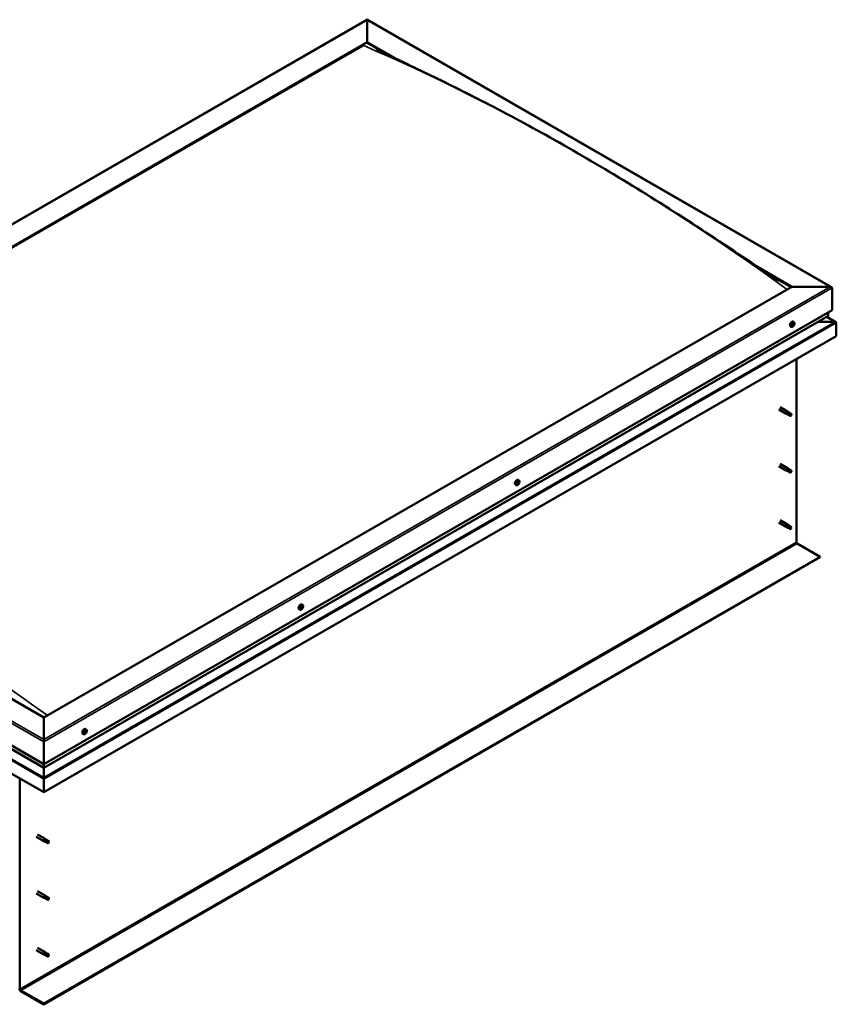
# Model space of a CAD drawing. Units: millimetres. Extents: x 23819 to 46089, y 61557 to 71621.
# Drawn here: x 27803 to 28696, y 63062 to 64138 of the extents above; entities that cross this region are included whole.
import ezdxf

# ---------------------------------------------------------------- set-up
doc = ezdxf.new("R2010")
doc.units = ezdxf.units.MM
doc.layers.add('Visible (ISO)', color=7, linetype='Continuous', lineweight=50)
doc.layers.add('Visible Narrow (ISO)', color=7, linetype='Continuous', lineweight=35)

msp = doc.modelspace()

# ---------------------------------------------------------------- linework, layer by layer
at = {"layer": 'Visible (ISO)'}
for p, q in [((27321.9, 63642.4), (28183, 64138.3)), ((28183, 64137.7), (28183, 64138.3)), ((28183, 64138.3), (28690.6, 63846)), ((28183, 64138.3), (28183, 64137.7)), ((28183, 64137.7), (28183, 64113.6)), ((28183, 64113.6), (28183, 64137.7)), ((27365.4, 63642.7), (28183, 64113.6)), ((28183, 64113.6), (28183, 64112.8)), ((28183, 64113.6), (28212.7, 64096.5)), ((28183, 64112.8), (28183, 64113.6)), ((28183, 64112.8), (28204.4, 64100.5)), ((27369.9, 63644.5), (28178.6, 64110.2)), ((27369.9, 63644.5), (28178.6, 64110.2)), ((28612.1, 63866.5), (28647.1, 63846.3)), ((28621, 63860.6), (28646.4, 63845.9)), ((28647.1, 63846.3), (27829.5, 63375.5)), ((28647.1, 63846.3), (28689, 63846.3)), ((28689, 63846.3), (28647.1, 63846.3)), ((28691.3, 63845.1), (28691.3, 63820.8)), ((28691.3, 63820.8), (28691.3, 63845.1)), ((27829.5, 63324.5), (28691.3, 63820.8)), ((27829.5, 63320.5), (28686.6, 63814)), ((28695.3, 63807.5), (28685.3, 63813.3)), ((28686.8, 63814.4), (28686.8, 63818.2)), ((28646.4, 63802.5), (28645.6, 63803)), ((28647.8, 63804), (28647.5, 63804.2)), ((28648.7, 63803.9), (28648, 63804.3)), ((28648.3, 63805.5), (28648.2, 63805.5)), ((28649.4, 63807.6), (28648.5, 63808.1)), ((28649.2, 63805.4), (28648.7, 63805.7)), ((28675.7, 63807.8), (28694.3, 63807.8)), ((28694.3, 63807.8), (28675.7, 63807.8)), ((28695.7, 63807), (28695.7, 63792.4)), ((28695.7, 63807), (28695.7, 63807)), ((28695.7, 63807), (28695.7, 63807)), ((28695.7, 63807), (28695.7, 63807)), ((28695.7, 63792.4), (28695.7, 63806.9)), ((28695.7, 63806.9), (28695.7, 63792.4)), ((28695.7, 63792.4), (27829.5, 63293.6)), ((28695.7, 63792.4), (28695.7, 63792.4)), ((28652.1, 63767.4), (28652.1, 63567.2)), ((28634.3, 63714.6), (28642.5, 63709.9)), ((28632.8, 63712), (28641, 63707.3)), ((28642.7, 63706.6), (28641.1, 63707.3)), ((28641.7, 63709.2), (28643, 63708.5)), ((28644, 63708.8), (28642.6, 63709.9)), ((28642.7, 63706.6), (28645.2, 63705.1)), ((28643, 63708.5), (28645.5, 63707)), ((28644, 63708.8), (28646.5, 63707.4)), ((28645.5, 63707), (28646.4, 63706)), ((28646.3, 63705.5), (28646.4, 63706)), ((28632.8, 63650.2), (28641, 63645.5)), ((28634.3, 63652.8), (28642.5, 63648.1)), ((27829.5, 63375.5), (27365.4, 63642.7)), ((28642.7, 63644.8), (28641.1, 63645.5)), ((28641.7, 63647.4), (28643, 63646.6)), ((28644, 63647), (28642.6, 63648.1)), ((28642.7, 63644.8), (28645.2, 63643.3)), ((28643, 63646.6), (28645.5, 63645.2)), ((28644, 63647), (28646.5, 63645.5)), ((28645.5, 63645.2), (28646.4, 63644.1)), ((28646.3, 63643.7), (28646.4, 63644.1)), ((28345.9, 63629.4), (28345.1, 63629.9)), ((28347.3, 63630.9), (28347, 63631.1)), ((28348.9, 63634.6), (28348, 63635.1)), ((28348.6, 63632.4), (28348.1, 63632.7)), ((27321.2, 63617.2), (27829.5, 63324.5)), ((27325.9, 63610.4), (27829.5, 63320.5)), ((27829.5, 63293.6), (27316.8, 63588.8)), ((28632.8, 63588.4), (28641, 63583.7)), ((28634.3, 63591), (28642.5, 63586.3)), ((28642.7, 63582.9), (28641.1, 63583.6)), ((28641.5, 63585.3), (28642.8, 63584.5)), ((28644, 63585.2), (28642.6, 63586.2)), ((28642.8, 63584.5), (28645.3, 63583.1)), ((28644, 63585.2), (28646.5, 63583.7)), ((28642.7, 63583), (28645.2, 63581.5)), ((28645.3, 63583.1), (28646.4, 63582.3)), ((28646.5, 63582.1), (28646.4, 63582.3)), ((28653, 63565.6), (28678, 63551.2)), ((28678, 63551.2), (27829.5, 63062.6)), ((28678, 63551.2), (28678, 63550.5)), ((27829.5, 63061.8), (28678, 63550.5)), ((28112.4, 63498.4), (28111.6, 63498.9)), ((28109.5, 63493.3), (28108.6, 63493.8)), ((28110.7, 63495.3), (28110.7, 63495.3)), ((28111.3, 63494.6), (28110.8, 63494.9)), ((28111.8, 63496.5), (28111.5, 63496.6)), ((28112.4, 63495.7), (28111.6, 63496.1)), ((27829.5, 63351.3), (27829.5, 63375.5)), ((27829.5, 63375.5), (27829.5, 63351.3)), ((27873, 63357.1), (27872.2, 63357.6)), ((27874.4, 63358.6), (27874.1, 63358.8)), ((27875.3, 63358.5), (27874.6, 63359)), ((27874.9, 63360.2), (27874.8, 63360.2)), ((27876, 63362.3), (27875.1, 63362.8)), ((27875.8, 63360.1), (27875.3, 63360.4)), ((27829.5, 63351.3), (27829.5, 63348.8)), ((27829.5, 63348.8), (27829.5, 63351.3)), ((27829.5, 63324.5), (27829.5, 63348.8)), ((27829.5, 63348.8), (27829.5, 63324.5)), ((27829.5, 63320.7), (27829.5, 63324.5)), ((27829.5, 63324.5), (27829.5, 63320.7)), ((27829.5, 63320.7), (27829.5, 63320.5)), ((27829.5, 63320.5), (27829.5, 63320.7)), ((27829.5, 63309.8), (27829.5, 63320.5)), ((27829.5, 63320.5), (27829.5, 63309.8)), ((27803.6, 63078.5), (27803.6, 63308.5)), ((27829.5, 63309.8), (27829.5, 63308.2)), ((27829.5, 63308.2), (27829.5, 63309.8)), ((27829.5, 63308.2), (27829.5, 63308.2)), ((27829.5, 63293.6), (27829.5, 63308.2)), ((27829.5, 63308.2), (27829.5, 63308.2)), ((27829.5, 63308.2), (27829.5, 63293.6)), ((27829.5, 63308.2), (27829.5, 63308.2)), ((27829.5, 63308.1), (27829.5, 63293.6)), ((27829.5, 63293.6), (27829.5, 63308.1)), ((27829.5, 63293.6), (27829.5, 63293.6)), ((27829.5, 63293.6), (27829.5, 63293.6)), ((27821.4, 63244.8), (27829.6, 63240.1)), ((27822.9, 63247.4), (27831.1, 63242.7)), ((27831.3, 63239.3), (27829.7, 63240)), ((27830.3, 63242), (27831.6, 63241.2)), ((27832.6, 63241.6), (27831.2, 63242.6)), ((27831.3, 63239.3), (27833.8, 63237.9)), ((27831.6, 63241.2), (27834.1, 63239.7)), ((27832.6, 63241.6), (27835.1, 63240.1)), ((27834.1, 63239.7), (27835, 63238.7)), ((27834.8, 63238.3), (27835, 63238.7)), ((27822.9, 63185.5), (27831.1, 63180.8)), ((27821.4, 63182.9), (27829.6, 63178.2)), ((27831.3, 63177.5), (27829.7, 63178.2)), ((27830.3, 63180.1), (27831.6, 63179.4)), ((27832.6, 63179.7), (27831.2, 63180.8)), ((27831.3, 63177.5), (27833.8, 63176.1)), ((27831.6, 63179.4), (27834.1, 63177.9)), ((27832.6, 63179.7), (27835.1, 63178.3)), ((27834.1, 63177.9), (27835, 63176.9)), ((27834.8, 63176.4), (27835, 63176.9)), ((27821.4, 63121.1), (27829.6, 63116.4)), ((27822.9, 63123.7), (27831.1, 63119)), ((27831.3, 63115.7), (27829.7, 63116.4)), ((27830.1, 63118), (27831.4, 63117.3)), ((27832.6, 63117.9), (27831.2, 63119)), ((27831.3, 63115.7), (27833.8, 63114.2)), ((27831.4, 63117.3), (27833.9, 63115.8)), ((27832.6, 63117.9), (27835.1, 63116.5)), ((27833.9, 63115.8), (27835, 63115)), ((27835, 63114.9), (27835, 63115)), ((27829.5, 63062.6), (27804.5, 63077)), ((27804.5, 63076.2), (27829.5, 63061.8)), ((27829.5, 63062.6), (27829.5, 63061.8))]:
    msp.add_line(p, q, dxfattribs=at)
for centre in [(28645.1, 63806.7), (28344.6, 63633.6), (28108.1, 63497.5), (27871.7, 63361.3)]:
    msp.add_arc(centre, 5, 324.5777, 335.5503, dxfattribs=at)
for centre, major_axis, ratio, start_param, end_param in [((28689, 63845.1), (-2.21, 0), 0.578093, 3.141593, 4.712389), ((28689, 63845.1), (-2.21, 0), 0.578093, 3.141593, 4.712389), ((28686, 63814.4), (0.884, 0), 0.578093, 5.495853, 6.283185), ((28647.1, 63805.6), (-1.48, -2.57), 0.578093, 3.141593, 6.283185), ((28648.5, 63804.7), (0.69, 1.19), 0.578093, 1.399724, 2.25234), ((28647.7, 63804.3), (-0.14, -0.244), 0.578093, 4.153285, 4.994875), ((28647.7, 63804.3), (-0.14, -0.244), 0.578093, 5.987572, 6.829162), ((28648.5, 63804.7), (-0.69, -1.19), 0.578093, 5.588514, 6.44113), ((28647.8, 63803.9), (0.246, 0.427), 0.578093, 0, 1.340847), ((28647.6, 63804.8), (-0.246, -0.427), 0.578093, 1.011692, 2.640372), ((28647.6, 63803.6), (0.246, 0.427), 0.578093, 5.200482, 6.829162), ((28648.1, 63805.3), (-0.14, -0.244), 0.578093, 4.940374, 5.781965), ((28648.1, 63803.7), (-0.14, -0.244), 0.578093, 5.200482, 6.042072), ((28648.2, 63804.6), (-0.14, -0.244), 0.578093, 0.058885, 2.640372), ((28648.5, 63804.7), (0.69, 1.19), 0.578093, 0.352527, 1.205142), ((28648.1, 63805.3), (0.14, 0.244), 0.578093, 6.24768, 7.08927), ((28648.5, 63804.7), (-0.69, -1.19), 0.578093, 0.352527, 1.205142), ((28648.1, 63803.7), (0.14, 0.244), 0.578093, 3.893177, 4.734767), ((28648.5, 63806), (-0.246, -0.427), 0.578093, 6.24768, 7.87636), ((28648.5, 63803.5), (0.246, 0.427), 0.578093, 6.24768, 7.87636), ((28648.7, 63805), (0.246, 0.427), 0.578093, 1.011692, 2.640372), ((28648.6, 63805.6), (0.14, 0.244), 0.578093, 4.153285, 5.356148), ((28648.9, 63804.2), (-0.14, -0.244), 0.578093, 6.24768, 7.08927), ((28648.9, 63805.8), (-0.14, -0.244), 0.578093, 3.893177, 4.734767), ((28648.5, 63804.7), (0.69, 1.19), 0.578093, 5.588514, 6.44113), ((28648.9, 63805.8), (0.14, 0.244), 0.578093, 5.200482, 6.042072), ((28649.4, 63805.9), (-0.246, -0.427), 0.578093, 5.200482, 6.829162), ((28648.5, 63804.7), (-0.69, -1.19), 0.578093, 1.399724, 2.25234), ((28649.4, 63804.6), (0.246, 0.427), 0.578093, 1.011692, 2.640372), ((28648.9, 63804.2), (0.14, 0.244), 0.578093, 4.940374, 5.781965), ((28649.3, 63805.2), (0.14, 0.244), 0.578093, 5.987572, 6.829162), ((28649.3, 63805.2), (0.14, 0.244), 0.578093, 4.153285, 4.994875), ((28694.3, 63806.9), (1.41, 0), 0.578093, 0.062541, 1.570796), ((28694.3, 63806.9), (1.41, 0), 0.578093, 0.062541, 1.570796), ((28695, 63806.5), (-0.499, -0.867), 0.578093, 2.354261, 2.416802), ((28695, 63807.3), (0.499, -0.867), 0.578093, 0.787332, 0.849873), ((28641.8, 63708.6), (0.75, 1.3), 0.578093, 6.213671, 9.494292), ((28642.6, 63713.5), (9.71, -8.83), 0.288722, 4.887293, 5.360658), ((28643.3, 63707.7), (-0.64, -1.11), 0.578093, 5.269749, 6.283185), ((28643.3, 63707.7), (0.64, 1.11), 0.578093, 0, 1.209124), ((28645.9, 63706.3), (-0.64, -1.11), 0.578093, 5.856388, 7.49231), ((28645.9, 63706.3), (0.64, 1.11), 0.578093, 5.856388, 7.49231), ((28641.8, 63646.8), (0.75, 1.3), 0.578093, 6.213671, 9.494292), ((28642.6, 63651.7), (9.71, -8.83), 0.288722, 4.887293, 5.360658), ((28643.3, 63645.9), (-0.64, -1.11), 0.578093, 5.269749, 6.283185), ((28643.3, 63645.9), (0.64, 1.11), 0.578093, 0, 1.209124), ((28645.9, 63644.4), (-0.64, -1.11), 0.578093, 5.856388, 7.49231), ((28645.9, 63644.4), (0.64, 1.11), 0.578093, 5.856388, 7.49231), ((28346.5, 63632.5), (-1.48, -2.57), 0.578093, 3.141593, 6.283185), ((28348, 63631.7), (0.69, 1.19), 0.578093, 1.467581, 2.320197), ((28347.2, 63631.2), (-0.14, -0.244), 0.578093, 4.221141, 5.062732), ((28347.2, 63631.2), (-0.14, -0.244), 0.578093, 6.055429, 6.897019), ((28348, 63631.7), (-0.69, -1.19), 0.578093, 5.656371, 6.508987), ((28347, 63631.7), (-0.246, -0.427), 0.578093, 1.079549, 2.708229), ((28347.3, 63630.9), (0.246, 0.427), 0.578093, 0.032351, 1.54172), ((28347.1, 63630.5), (0.246, 0.427), 0.578093, 5.268339, 6.897019), ((28347.5, 63632.2), (-0.14, -0.244), 0.578093, 5.008231, 5.849821), ((28347.6, 63630.6), (-0.14, -0.244), 0.578093, 5.268339, 6.109929), ((28348, 63631.7), (0.69, 1.19), 0.578093, 0.420383, 1.272999), ((28347.5, 63632.2), (0.14, 0.244), 0.578093, 0.032351, 0.873941), ((28347.7, 63631.6), (-0.14, -0.244), 0.578093, 0.032351, 2.708229), ((28348, 63631.7), (-0.69, -1.19), 0.578093, 0.420383, 1.272999), ((28347.6, 63630.6), (0.14, 0.244), 0.578093, 3.961033, 4.802624), ((28347.9, 63632.9), (-0.246, -0.427), 0.578093, 0.032351, 1.661031), ((28348, 63630.5), (0.246, 0.427), 0.578093, 0.032351, 1.661031), ((28348.2, 63632.1), (0.246, 0.427), 0.578093, 1.079549, 2.708229), ((28348.1, 63632.6), (0.14, 0.244), 0.578093, 4.221141, 5.233652), ((28348.3, 63632.7), (-0.14, -0.244), 0.578093, 3.961033, 4.802624), ((28348.4, 63631.2), (-0.14, -0.244), 0.578093, 0.032351, 0.873941), ((28348, 63631.7), (0.69, 1.19), 0.578093, 5.656371, 6.508987), ((28348.3, 63632.7), (0.14, 0.244), 0.578093, 5.268339, 6.109929), ((28348.9, 63632.9), (-0.246, -0.427), 0.578093, 5.268339, 6.897019), ((28348, 63631.7), (-0.69, -1.19), 0.578093, 1.467581, 2.320197), ((28348.9, 63631.7), (0.246, 0.427), 0.578093, 1.079549, 2.708229), ((28348.4, 63631.2), (0.14, 0.244), 0.578093, 5.008231, 5.849821), ((28348.8, 63632.2), (0.14, 0.244), 0.578093, 6.055429, 6.897019), ((28348.8, 63632.2), (0.14, 0.244), 0.578093, 4.221141, 5.062732), ((28641.8, 63585), (0.75, 1.3), 0.578093, 6.213671, 9.494292), ((28640.5, 63587.2), (-11, 7.2), 0.078327, 1.716006, 2.189371), ((28643.3, 63584.1), (0.64, 1.11), 0.578093, 0, 1.474656), ((28645.9, 63582.6), (0.64, 1.11), 0.578093, 6.12192, 7.757841), ((28643.3, 63584.1), (-0.64, -1.11), 0.578093, 5.535281, 6.283185), ((28645.9, 63582.6), (-0.64, -1.11), 0.578093, 6.12192, 7.757841), ((28653, 63566.6), (0.62, -1.08), 0.578093, 3.928925, 5.499721), ((28110.1, 63496.3), (-1.48, -2.57), 0.578093, 3.141593, 6.283185), ((28111.5, 63495.5), (-0.69, -1.19), 0.578093, 5.099902, 5.952517), ((28110.8, 63495.5), (-0.14, -0.244), 0.578093, 5.498959, 6.340549), ((28111.5, 63495.5), (0.69, 1.19), 0.578093, 0.911111, 1.763727), ((28110.8, 63495.5), (-0.14, -0.244), 0.578093, 3.664672, 4.506262), ((28110.5, 63494.9), (0.246, 0.427), 0.578093, 4.71187, 6.340549), ((28110.9, 63494.6), (-0.14, -0.244), 0.578093, 4.71187, 5.55346), ((28110.9, 63494.6), (-0.14, -0.244), 0.578093, 0.262971, 1.104562), ((28111.5, 63495.5), (-0.69, -1.19), 0.578093, 6.147099, 6.999715), ((28111, 63496.2), (-0.246, -0.427), 0.578093, 0.523079, 2.151759), ((28110.8, 63495), (0.14, 0.244), 0.578093, 4.029734, 5.293352), ((28111, 63494.1), (0.246, 0.427), 0.578093, 5.759067, 7.387747), ((28111.4, 63495.2), (0.246, 0.427), 0.578093, 0.523079, 2.151759), ((28111.5, 63496.4), (-0.14, -0.244), 0.578093, 4.451762, 5.293352), ((28111.6, 63494.6), (-0.14, -0.244), 0.578093, 5.759067, 6.600657), ((28111.9, 63496.6), (-0.246, -0.427), 0.578093, 5.009528, 6.283185), ((28111.5, 63495.9), (0.14, 0.244), 0.578093, 3.664672, 6.188035), ((28111.5, 63495.5), (0.69, 1.19), 0.578093, 6.147099, 6.999715), ((28111.5, 63496.4), (0.14, 0.244), 0.578093, 5.759067, 6.600657), ((28112, 63496.9), (-0.246, -0.427), 0.578093, 5.759067, 7.387747), ((28111.5, 63495.5), (-0.69, -1.19), 0.578093, 0.911111, 1.763727), ((28111.6, 63494.6), (0.14, 0.244), 0.578093, 4.451762, 5.293352), ((28112.1, 63494.8), (0.246, 0.427), 0.578093, 0.523079, 2.151759), ((28112.2, 63496.4), (0.14, 0.244), 0.578093, 0.262971, 1.104562), ((28112.6, 63496.2), (-0.246, -0.427), 0.578093, 4.71187, 6.340549), ((28112.2, 63495.5), (0.14, 0.244), 0.578093, 3.664672, 4.506262), ((28111.5, 63495.5), (0.69, 1.19), 0.578093, 5.099902, 5.952517), ((28112.2, 63496.4), (0.14, 0.244), 0.578093, 4.71187, 5.55346), ((28112.2, 63495.5), (0.14, 0.244), 0.578093, 5.498959, 6.340549), ((27873.7, 63360.2), (-1.48, -2.57), 0.578093, 3.141593, 6.283185), ((27875.1, 63359.4), (0.69, 1.19), 0.578093, 1.399724, 2.25234), ((27874.3, 63358.9), (-0.14, -0.244), 0.578093, 4.153285, 4.994875), ((27874.3, 63358.9), (-0.14, -0.244), 0.578093, 5.987572, 6.829162), ((27875.1, 63359.4), (-0.69, -1.19), 0.578093, 5.588514, 6.44113), ((27874.4, 63358.5), (0.246, 0.427), 0.578093, 0, 1.340847), ((27874.2, 63359.4), (-0.246, -0.427), 0.578093, 1.011692, 2.640372), ((27874.2, 63358.2), (0.246, 0.427), 0.578093, 5.200482, 6.829162), ((27874.7, 63359.9), (-0.14, -0.244), 0.578093, 4.940374, 5.781965), ((27874.7, 63358.3), (-0.14, -0.244), 0.578093, 5.200482, 6.042072), ((27874.8, 63359.2), (-0.14, -0.244), 0.578093, 0.058885, 2.640372), ((27875.1, 63359.4), (0.69, 1.19), 0.578093, 0.352527, 1.205142), ((27874.7, 63359.9), (0.14, 0.244), 0.578093, 6.24768, 7.08927), ((27875.1, 63359.4), (-0.69, -1.19), 0.578093, 0.352527, 1.205142), ((27874.7, 63358.3), (0.14, 0.244), 0.578093, 3.893177, 4.734767), ((27875.1, 63360.6), (-0.246, -0.427), 0.578093, 6.24768, 7.87636), ((27875.1, 63358.1), (0.246, 0.427), 0.578093, 6.24768, 7.87636), ((27875.3, 63359.7), (0.246, 0.427), 0.578093, 1.011692, 2.640372), ((27875.2, 63360.2), (0.14, 0.244), 0.578093, 4.153285, 5.356148), ((27875.5, 63358.8), (-0.14, -0.244), 0.578093, 6.24768, 7.08927), ((27875.5, 63360.4), (-0.14, -0.244), 0.578093, 3.893177, 4.734767), ((27875.1, 63359.4), (0.69, 1.19), 0.578093, 5.588514, 6.44113), ((27875.5, 63360.4), (0.14, 0.244), 0.578093, 5.200482, 6.042072), ((27876, 63360.5), (-0.246, -0.427), 0.578093, 5.200482, 6.829162), ((27875.1, 63359.4), (-0.69, -1.19), 0.578093, 1.399724, 2.25234), ((27876, 63359.3), (0.246, 0.427), 0.578093, 1.011692, 2.640372), ((27875.5, 63358.8), (0.14, 0.244), 0.578093, 4.940374, 5.781965), ((27875.9, 63359.8), (0.14, 0.244), 0.578093, 5.987572, 6.829162), ((27875.9, 63359.8), (0.14, 0.244), 0.578093, 4.153285, 4.994875), ((27830.2, 63308.5), (-0.499, -0.867), 0.578093, 5.433313, 5.495853), ((27828.8, 63308.5), (0.499, -0.867), 0.578093, 0.787332, 0.849873), ((27830.4, 63241.4), (0.75, 1.3), 0.578093, 6.213671, 9.494292), ((27831.2, 63246.3), (9.71, -8.83), 0.288722, 4.887293, 5.360658), ((27831.9, 63240.5), (-0.64, -1.11), 0.578093, 5.269749, 6.283185), ((27831.9, 63240.5), (0.64, 1.11), 0.578093, 0, 1.209124), ((27834.5, 63239), (0.64, 1.11), 0.578093, 5.856388, 7.49231), ((27834.5, 63239), (-0.64, -1.11), 0.578093, 5.856388, 7.49231), ((27830.4, 63179.5), (0.75, 1.3), 0.578093, 6.213671, 9.494292), ((27831.2, 63184.4), (9.71, -8.83), 0.288722, 4.887293, 5.360658), ((27831.9, 63178.6), (-0.64, -1.11), 0.578093, 5.269749, 6.283185), ((27831.9, 63178.6), (0.64, 1.11), 0.578093, 0, 1.209124), ((27834.5, 63177.2), (-0.64, -1.11), 0.578093, 5.856388, 7.49231), ((27834.5, 63177.2), (0.64, 1.11), 0.578093, 5.856388, 7.49231), ((27830.4, 63117.7), (0.75, 1.3), 0.578093, 6.213671, 9.494292), ((27829.1, 63119.9), (-11, 7.2), 0.078327, 1.716006, 2.189371), ((27831.9, 63116.8), (-0.64, -1.11), 0.578093, 5.535281, 6.283185), ((27831.9, 63116.8), (0.64, 1.11), 0.578093, 0, 1.474656), ((27834.5, 63115.3), (-0.64, -1.11), 0.578093, 6.12192, 7.757841), ((27834.5, 63115.3), (0.64, 1.11), 0.578093, 6.12192, 7.757841), ((27804.5, 63078), (1.09, -1.9), 0.578093, 3.928925, 5.499721), ((27804.5, 63078), (0.62, -1.08), 0.578093, 3.928925, 5.499721)]:
    msp.add_ellipse(centre, major_axis=major_axis, ratio=ratio, start_param=start_param, end_param=end_param, dxfattribs=at)
for points, knots in [([(28193.4, 64106), (28193.4, 64106), (28193.4, 64106), (28193.4, 64106), (28193.4, 64106), (28193.4, 64106), (28193.4, 64106), (28193.7, 64105.8), (28193.9, 64105.7), (28194.5, 64105.4), (28195, 64105.1), (28195.5, 64104.9), (28195.6, 64104.8), (28195.7, 64104.8)], [198.6253231, 198.6253231, 198.6253231, 198.6253231, 198.6255961, 198.6255961, 198.6364325, 198.6364325, 198.679815, 198.679815, 198.851392, 198.851392, 199.2120517, 199.2120517, 199.2510647, 199.2510647, 199.2510647, 199.2510647]), ([(28195.7, 64104.8), (28200.2, 64102.5), (28205, 64100.2), (28218.9, 64093.5), (28228.1, 64089.1), (28257.7, 64074.9), (28278.2, 64064.9), (28323.4, 64041.9), (28348.3, 64028.7), (28399.7, 64000.3), (28426.3, 63984.9), (28479.7, 63952.8), (28506.5, 63936), (28559.9, 63901.5), (28586.3, 63883.6), (28619.3, 63861.7), (28625.1, 63857.8), (28631.8, 63853.6), (28632.2, 63853.3), (28632.8, 63853), (28632.8, 63853), (28632.9, 63853), (28632.9, 63852.9), (28632.9, 63852.9), (28632.9, 63852.9), (28632.9, 63852.9), (28632.9, 63852.9), (28633, 63852.9), (28633, 63852.9), (28633, 63852.9), (28633, 63852.9), (28633, 63852.9), (28633, 63852.9), (28633, 63852.9)], [0, 0, 0, 0, 3.416994, 3.416994, 9.858338, 9.858338, 23.887904, 23.887904, 40.783409, 40.783409, 58.834676, 58.834676, 77.003982, 77.003982, 94.924778, 94.924778, 98.794217, 98.794217, 99.090016, 99.090016, 99.104816, 99.104816, 99.115524, 99.115524, 99.120881, 99.120881, 99.126295, 99.126295, 99.128985, 99.128985, 99.131677, 99.131677, 99.135693, 99.135693, 99.135693, 99.135693]), ([(28649.2, 63803.8), (28649, 63803.6), (28648.8, 63803.4), (28648.5, 63803), (28648.3, 63802.8), (28647.9, 63802.6), (28647.7, 63802.5), (28647.3, 63802.4), (28647.1, 63802.3), (28646.7, 63802.4), (28646.6, 63802.4), (28646.4, 63802.5)], [5.655866, 5.655866, 5.655866, 5.655866, 5.937097, 5.937097, 6.218328, 6.218328, 6.499558, 6.499558, 6.780789, 6.780789, 7.06202, 7.06202, 7.06202, 7.06202]), ([(28647.5, 63804.1), (28647.5, 63804.1), (28647.5, 63804.1), (28647.5, 63804.2), (28647.5, 63804.2), (28647.5, 63804.2), (28647.5, 63804.3), (28647.5, 63804.3)], [0.17438702, 0.17438702, 0.17438702, 0.17438702, 0.18896797, 0.18896797, 0.20586323, 0.20586323, 0.21737852, 0.21737852, 0.21737852, 0.21737852]), ([(28647.9, 63805.3), (28647.9, 63805.4), (28648, 63805.4), (28648, 63805.4), (28648, 63805.5), (28648.1, 63805.5), (28648.1, 63805.5), (28648.1, 63805.5)], [0.17438702, 0.17438702, 0.17438702, 0.17438702, 0.18896797, 0.18896797, 0.20586323, 0.20586323, 0.21737851, 0.21737851, 0.21737851, 0.21737851]), ([(28648.1, 63803.5), (28648.1, 63803.5), (28648, 63803.4), (28648, 63803.4), (28648, 63803.4), (28647.9, 63803.5), (28647.9, 63803.5), (28647.9, 63803.5)], [0.17438702, 0.17438702, 0.17438702, 0.17438702, 0.18896797, 0.18896797, 0.20586323, 0.20586323, 0.21737852, 0.21737852, 0.21737852, 0.21737852]), ([(28648.9, 63806), (28648.9, 63806), (28648.9, 63806), (28649, 63806), (28649, 63806), (28649, 63806), (28649.1, 63806), (28649.1, 63806)], [0.17438702, 0.17438702, 0.17438702, 0.17438702, 0.18896797, 0.18896797, 0.20586323, 0.20586323, 0.21737851, 0.21737851, 0.21737851, 0.21737851]), ([(28649.1, 63804.1), (28649, 63804.1), (28649, 63804.1), (28649, 63804), (28649, 63804), (28648.9, 63804), (28648.9, 63803.9), (28648.9, 63803.9)], [0.17438702, 0.17438702, 0.17438702, 0.17438702, 0.18896797, 0.18896797, 0.20586323, 0.20586323, 0.21737852, 0.21737852, 0.21737852, 0.21737852]), ([(28649.4, 63807.6), (28649.5, 63807.6), (28649.7, 63807.4), (28649.9, 63807.1), (28649.9, 63806.9), (28650, 63806.5), (28650, 63806.3), (28650, 63805.9), (28650, 63805.6), (28649.8, 63805.1), (28649.8, 63804.9), (28649.6, 63804.6)], [3.920427, 3.920427, 3.920427, 3.920427, 4.201658, 4.201658, 4.482888, 4.482888, 4.764119, 4.764119, 5.04535, 5.04535, 5.32658, 5.32658, 5.32658, 5.32658]), ([(28649.5, 63805.4), (28649.5, 63805.4), (28649.5, 63805.4), (28649.5, 63805.3), (28649.5, 63805.3), (28649.5, 63805.2), (28649.5, 63805.2), (28649.5, 63805.2)], [0.17438702, 0.17438702, 0.17438702, 0.17438702, 0.18896797, 0.18896797, 0.20586323, 0.20586323, 0.21737852, 0.21737852, 0.21737852, 0.21737852]), ([(28642.5, 63707.4), (28642.3, 63707.6), (28642.2, 63707.7), (28642, 63708), (28641.9, 63708.1), (28641.7, 63708.5), (28641.6, 63708.7), (28641.6, 63709), (28641.6, 63709), (28641.7, 63709.1), (28641.7, 63709.2), (28641.7, 63709.2)], [0.9722954, 0.9722954, 0.9722954, 0.9722954, 1.054543, 1.054543, 1.1645704, 1.1645704, 1.2620554, 1.2620554, 1.289972, 1.289972, 1.3178886, 1.3178886, 1.3178886, 1.3178886]), ([(28645, 63705.4), (28644.9, 63705.5), (28644.7, 63705.6), (28644.2, 63705.9), (28643.9, 63706.1), (28643.2, 63706.7), (28642.9, 63706.9), (28642.6, 63707.3), (28642.5, 63707.4), (28642.5, 63707.4)], [1.0296095, 1.0296095, 1.0296095, 1.0296095, 1.1266468, 1.1266468, 1.3399415, 1.3399415, 1.5532361, 1.5532361, 1.5988171, 1.5988171, 1.5988171, 1.5988171]), ([(28642.5, 63645.6), (28642.3, 63645.7), (28642.2, 63645.8), (28642, 63646.1), (28641.9, 63646.3), (28641.7, 63646.7), (28641.6, 63646.9), (28641.6, 63647.1), (28641.6, 63647.2), (28641.7, 63647.3), (28641.7, 63647.4), (28641.7, 63647.4)], [0.9722954, 0.9722954, 0.9722954, 0.9722954, 1.054543, 1.054543, 1.1645704, 1.1645704, 1.2620554, 1.2620554, 1.289972, 1.289972, 1.3178886, 1.3178886, 1.3178886, 1.3178886]), ([(28645, 63643.6), (28644.9, 63643.7), (28644.7, 63643.8), (28644.2, 63644.1), (28643.9, 63644.3), (28643.2, 63644.8), (28642.9, 63645.1), (28642.6, 63645.5), (28642.5, 63645.5), (28642.5, 63645.6)], [1.0296095, 1.0296095, 1.0296095, 1.0296095, 1.1266468, 1.1266468, 1.3399415, 1.3399415, 1.5532361, 1.5532361, 1.5988171, 1.5988171, 1.5988171, 1.5988171]), ([(28348.6, 63630.7), (28348.5, 63630.5), (28348.3, 63630.3), (28348, 63629.9), (28347.8, 63629.8), (28347.4, 63629.5), (28347.2, 63629.4), (28346.8, 63629.3), (28346.6, 63629.3), (28346.2, 63629.3), (28346, 63629.4), (28345.9, 63629.4)], [5.723723, 5.723723, 5.723723, 5.723723, 6.004954, 6.004954, 6.286184, 6.286184, 6.567415, 6.567415, 6.848646, 6.848646, 7.129876, 7.129876, 7.129876, 7.129876]), ([(28347, 63630.9), (28347, 63630.9), (28347, 63631), (28347, 63631), (28347, 63631.1), (28347, 63631.1), (28347, 63631.1), (28347, 63631.1)], [0.17438702, 0.17438702, 0.17438702, 0.17438702, 0.18896797, 0.18896797, 0.20586323, 0.20586323, 0.21737852, 0.21737852, 0.21737852, 0.21737852]), ([(28347.4, 63632.2), (28347.4, 63632.2), (28347.4, 63632.2), (28347.4, 63632.3), (28347.4, 63632.3), (28347.5, 63632.4), (28347.5, 63632.4), (28347.5, 63632.4)], [0.17438702, 0.17438702, 0.17438702, 0.17438702, 0.18896797, 0.18896797, 0.20586323, 0.20586323, 0.21737851, 0.21737851, 0.21737851, 0.21737851]), ([(28347.6, 63630.4), (28347.6, 63630.4), (28347.6, 63630.4), (28347.5, 63630.4), (28347.5, 63630.4), (28347.5, 63630.4), (28347.5, 63630.4), (28347.5, 63630.4)], [0.17438702, 0.17438702, 0.17438702, 0.17438702, 0.18896797, 0.18896797, 0.20586323, 0.20586323, 0.21737852, 0.21737852, 0.21737852, 0.21737852]), ([(28348.3, 63632.9), (28348.3, 63632.9), (28348.4, 63632.9), (28348.4, 63633), (28348.4, 63633), (28348.5, 63632.9), (28348.5, 63632.9), (28348.5, 63632.9)], [0.17438702, 0.17438702, 0.17438702, 0.17438702, 0.18896797, 0.18896797, 0.20586323, 0.20586323, 0.21737851, 0.21737851, 0.21737851, 0.21737851]), ([(28348.6, 63631.1), (28348.6, 63631.1), (28348.6, 63631.1), (28348.5, 63631), (28348.5, 63631), (28348.5, 63631), (28348.4, 63630.9), (28348.4, 63630.9)], [0.17438702, 0.17438702, 0.17438702, 0.17438702, 0.18896797, 0.18896797, 0.20586323, 0.20586323, 0.21737852, 0.21737852, 0.21737852, 0.21737852]), ([(28348.9, 63634.6), (28349, 63634.5), (28349.1, 63634.4), (28349.3, 63634.1), (28349.4, 63633.9), (28349.5, 63633.5), (28349.5, 63633.3), (28349.5, 63632.8), (28349.5, 63632.6), (28349.3, 63632.1), (28349.2, 63631.8), (28349.1, 63631.6)], [3.988284, 3.988284, 3.988284, 3.988284, 4.269515, 4.269515, 4.550745, 4.550745, 4.831976, 4.831976, 5.113207, 5.113207, 5.394437, 5.394437, 5.394437, 5.394437]), ([(28348.9, 63632.4), (28348.9, 63632.4), (28349, 63632.4), (28349, 63632.3), (28349, 63632.3), (28349, 63632.2), (28349, 63632.2), (28348.9, 63632.2)], [0.17438702, 0.17438702, 0.17438702, 0.17438702, 0.18896797, 0.18896797, 0.20586323, 0.20586323, 0.21737852, 0.21737852, 0.21737852, 0.21737852]), ([(28642.4, 63583.5), (28642.3, 63583.6), (28642.2, 63583.7), (28641.9, 63584), (28641.8, 63584.2), (28641.5, 63584.5), (28641.4, 63584.7), (28641.4, 63585), (28641.4, 63585), (28641.5, 63585.2), (28641.5, 63585.2), (28641.5, 63585.3)], [0.9725494, 0.9725494, 0.9725494, 0.9725494, 1.0547969, 1.0547969, 1.1648244, 1.1648244, 1.2623094, 1.2623094, 1.290226, 1.290226, 1.3181426, 1.3181426, 1.3181426, 1.3181426]), ([(28645.1, 63581.6), (28645, 63581.7), (28644.8, 63581.7), (28644.3, 63582.1), (28644, 63582.3), (28643.3, 63582.8), (28642.9, 63583), (28642.6, 63583.4), (28642.5, 63583.4), (28642.4, 63583.5)], [1.0298299, 1.0298299, 1.0298299, 1.0298299, 1.1268672, 1.1268672, 1.3401618, 1.3401618, 1.5534565, 1.5534565, 1.5990374, 1.5990374, 1.5990374, 1.5990374]), ([(28112.4, 63498.4), (28112.6, 63498.3), (28112.7, 63498.2), (28112.9, 63497.9), (28113, 63497.7), (28113.1, 63497.3), (28113.1, 63497.1), (28113.1, 63496.6), (28113, 63496.4), (28112.9, 63495.9), (28112.8, 63495.6), (28112.7, 63495.4)], [4.479012, 4.479012, 4.479012, 4.479012, 4.760243, 4.760243, 5.041473, 5.041473, 5.322704, 5.322704, 5.603935, 5.603935, 5.885165, 5.885165, 5.885165, 5.885165]), ([(28112.2, 63494.6), (28112.1, 63494.3), (28111.9, 63494.1), (28111.5, 63493.8), (28111.3, 63493.6), (28110.9, 63493.4), (28110.7, 63493.3), (28110.3, 63493.2), (28110.1, 63493.1), (28109.8, 63493.1), (28109.6, 63493.2), (28109.5, 63493.3)], [6.214451, 6.214451, 6.214451, 6.214451, 6.495682, 6.495682, 6.776912, 6.776912, 7.058143, 7.058143, 7.339374, 7.339374, 7.620605, 7.620605, 7.620605, 7.620605]), ([(28110.6, 63495.4), (28110.6, 63495.5), (28110.6, 63495.5), (28110.6, 63495.5), (28110.7, 63495.6), (28110.7, 63495.6), (28110.7, 63495.7), (28110.7, 63495.7)], [0.17438702, 0.17438702, 0.17438702, 0.17438702, 0.18896797, 0.18896797, 0.20586323, 0.20586323, 0.21737851, 0.21737851, 0.21737851, 0.21737851]), ([(28110.8, 63494.4), (28110.7, 63494.4), (28110.7, 63494.4), (28110.7, 63494.4), (28110.7, 63494.4), (28110.7, 63494.5), (28110.7, 63494.5), (28110.7, 63494.5)], [0.17438702, 0.17438702, 0.17438702, 0.17438702, 0.18896797, 0.18896797, 0.20586323, 0.20586323, 0.21737852, 0.21737852, 0.21737852, 0.21737852]), ([(28111.4, 63496.6), (28111.4, 63496.6), (28111.4, 63496.6), (28111.5, 63496.6), (28111.5, 63496.7), (28111.6, 63496.7), (28111.6, 63496.7), (28111.6, 63496.7)], [0.17438702, 0.17438702, 0.17438702, 0.17438702, 0.18896797, 0.18896797, 0.20586323, 0.20586323, 0.21737851, 0.21737851, 0.21737851, 0.21737851]), ([(28111.7, 63494.5), (28111.6, 63494.4), (28111.6, 63494.4), (28111.6, 63494.4), (28111.5, 63494.4), (28111.5, 63494.4), (28111.5, 63494.3), (28111.5, 63494.3)], [0.17438702, 0.17438702, 0.17438702, 0.17438702, 0.18896797, 0.18896797, 0.20586323, 0.20586323, 0.21737852, 0.21737852, 0.21737852, 0.21737852]), ([(28112.3, 63496.6), (28112.3, 63496.6), (28112.3, 63496.6), (28112.4, 63496.6), (28112.4, 63496.6), (28112.4, 63496.6), (28112.4, 63496.5), (28112.4, 63496.5)], [0.17438702, 0.17438702, 0.17438702, 0.17438702, 0.18896797, 0.18896797, 0.20586323, 0.20586323, 0.21737852, 0.21737852, 0.21737852, 0.21737852]), ([(28112.4, 63495.6), (28112.4, 63495.6), (28112.4, 63495.5), (28112.4, 63495.5), (28112.4, 63495.4), (28112.4, 63495.4), (28112.4, 63495.4), (28112.3, 63495.4)], [0.17438702, 0.17438702, 0.17438702, 0.17438702, 0.18896797, 0.18896797, 0.20586323, 0.20586323, 0.21737852, 0.21737852, 0.21737852, 0.21737852]), ([(27875.8, 63358.4), (27875.6, 63358.2), (27875.4, 63358), (27875.1, 63357.6), (27874.9, 63357.5), (27874.5, 63357.2), (27874.3, 63357.1), (27873.9, 63357), (27873.7, 63357), (27873.3, 63357), (27873.2, 63357), (27873, 63357.1)], [5.655866, 5.655866, 5.655866, 5.655866, 5.937097, 5.937097, 6.218328, 6.218328, 6.499558, 6.499558, 6.780789, 6.780789, 7.06202, 7.06202, 7.06202, 7.06202]), ([(27874.1, 63358.7), (27874.1, 63358.7), (27874.1, 63358.7), (27874.1, 63358.8), (27874.1, 63358.8), (27874.1, 63358.9), (27874.1, 63358.9), (27874.1, 63358.9)], [0.17438702, 0.17438702, 0.17438702, 0.17438702, 0.18896797, 0.18896797, 0.20586323, 0.20586323, 0.21737852, 0.21737852, 0.21737852, 0.21737852]), ([(27874.5, 63360), (27874.5, 63360), (27874.6, 63360), (27874.6, 63360.1), (27874.6, 63360.1), (27874.7, 63360.1), (27874.7, 63360.1), (27874.7, 63360.2)], [0.17438702, 0.17438702, 0.17438702, 0.17438702, 0.18896797, 0.18896797, 0.20586323, 0.20586323, 0.21737851, 0.21737851, 0.21737851, 0.21737851]), ([(27874.7, 63358.1), (27874.7, 63358.1), (27874.6, 63358.1), (27874.6, 63358.1), (27874.6, 63358.1), (27874.5, 63358.1), (27874.5, 63358.1), (27874.5, 63358.1)], [0.17438702, 0.17438702, 0.17438702, 0.17438702, 0.18896797, 0.18896797, 0.20586323, 0.20586323, 0.21737852, 0.21737852, 0.21737852, 0.21737852]), ([(27875.5, 63360.6), (27875.5, 63360.6), (27875.5, 63360.6), (27875.6, 63360.6), (27875.6, 63360.6), (27875.6, 63360.6), (27875.7, 63360.6), (27875.7, 63360.6)], [0.17438702, 0.17438702, 0.17438702, 0.17438702, 0.18896797, 0.18896797, 0.20586323, 0.20586323, 0.21737851, 0.21737851, 0.21737851, 0.21737851]), ([(27875.7, 63358.8), (27875.6, 63358.7), (27875.6, 63358.7), (27875.6, 63358.6), (27875.6, 63358.6), (27875.5, 63358.6), (27875.5, 63358.6), (27875.5, 63358.6)], [0.17438702, 0.17438702, 0.17438702, 0.17438702, 0.18896797, 0.18896797, 0.20586323, 0.20586323, 0.21737852, 0.21737852, 0.21737852, 0.21737852]), ([(27876, 63362.3), (27876.1, 63362.2), (27876.3, 63362.1), (27876.5, 63361.8), (27876.5, 63361.6), (27876.6, 63361.2), (27876.6, 63361), (27876.6, 63360.5), (27876.6, 63360.2), (27876.5, 63359.7), (27876.4, 63359.5), (27876.2, 63359.2)], [3.920427, 3.920427, 3.920427, 3.920427, 4.201658, 4.201658, 4.482888, 4.482888, 4.764119, 4.764119, 5.04535, 5.04535, 5.32658, 5.32658, 5.32658, 5.32658]), ([(27876.1, 63360), (27876.1, 63360), (27876.1, 63360), (27876.1, 63359.9), (27876.1, 63359.9), (27876.1, 63359.8), (27876.1, 63359.8), (27876.1, 63359.8)], [0.17438702, 0.17438702, 0.17438702, 0.17438702, 0.18896797, 0.18896797, 0.20586323, 0.20586323, 0.21737852, 0.21737852, 0.21737852, 0.21737852]), ([(27831, 63240.2), (27830.9, 63240.3), (27830.8, 63240.4), (27830.6, 63240.7), (27830.5, 63240.9), (27830.3, 63241.2), (27830.2, 63241.5), (27830.2, 63241.7), (27830.2, 63241.8), (27830.3, 63241.9), (27830.3, 63241.9), (27830.3, 63242)], [0.9722954, 0.9722954, 0.9722954, 0.9722954, 1.054543, 1.054543, 1.1645704, 1.1645704, 1.2620554, 1.2620554, 1.289972, 1.289972, 1.3178886, 1.3178886, 1.3178886, 1.3178886]), ([(27833.6, 63238.1), (27833.5, 63238.2), (27833.3, 63238.3), (27832.8, 63238.6), (27832.5, 63238.9), (27831.8, 63239.4), (27831.5, 63239.7), (27831.2, 63240.1), (27831.1, 63240.1), (27831, 63240.2)], [1.0296095, 1.0296095, 1.0296095, 1.0296095, 1.1266468, 1.1266468, 1.3399415, 1.3399415, 1.5532361, 1.5532361, 1.5988171, 1.5988171, 1.5988171, 1.5988171]), ([(27831, 63178.4), (27830.9, 63178.5), (27830.8, 63178.6), (27830.6, 63178.9), (27830.5, 63179.1), (27830.3, 63179.4), (27830.2, 63179.6), (27830.2, 63179.9), (27830.2, 63179.9), (27830.3, 63180), (27830.3, 63180.1), (27830.3, 63180.1)], [0.9722954, 0.9722954, 0.9722954, 0.9722954, 1.054543, 1.054543, 1.1645704, 1.1645704, 1.2620554, 1.2620554, 1.289972, 1.289972, 1.3178886, 1.3178886, 1.3178886, 1.3178886]), ([(27833.6, 63176.3), (27833.5, 63176.4), (27833.3, 63176.5), (27832.8, 63176.8), (27832.5, 63177.1), (27831.8, 63177.6), (27831.5, 63177.9), (27831.2, 63178.2), (27831.1, 63178.3), (27831, 63178.4)], [1.0296095, 1.0296095, 1.0296095, 1.0296095, 1.1266468, 1.1266468, 1.3399415, 1.3399415, 1.5532361, 1.5532361, 1.5988171, 1.5988171, 1.5988171, 1.5988171]), ([(27831, 63116.2), (27830.9, 63116.3), (27830.8, 63116.5), (27830.5, 63116.7), (27830.4, 63116.9), (27830.1, 63117.2), (27830, 63117.5), (27830, 63117.7), (27830, 63117.8), (27830.1, 63117.9), (27830.1, 63118), (27830.1, 63118)], [0.9725494, 0.9725494, 0.9725494, 0.9725494, 1.0547969, 1.0547969, 1.1648244, 1.1648244, 1.2623094, 1.2623094, 1.290226, 1.290226, 1.3181426, 1.3181426, 1.3181426, 1.3181426]), ([(27833.7, 63114.3), (27833.6, 63114.4), (27833.4, 63114.5), (27832.9, 63114.8), (27832.6, 63115), (27831.9, 63115.5), (27831.5, 63115.8), (27831.2, 63116.1), (27831.1, 63116.2), (27831, 63116.2)], [1.0298299, 1.0298299, 1.0298299, 1.0298299, 1.1268672, 1.1268672, 1.3401618, 1.3401618, 1.5534565, 1.5534565, 1.5990374, 1.5990374, 1.5990374, 1.5990374])]:
    msp.add_open_spline(points, degree=3, knots=knots, dxfattribs=at)
for points in [[(28646.4, 63706), (28646, 63705.8), (28645.5, 63705.6), (28645, 63705.4)], [(28646.4, 63706), (28646.5, 63706.3), (28646.6, 63706.7), (28646.7, 63707.1)], [(28646.4, 63644.1), (28646, 63643.9), (28645.5, 63643.7), (28645, 63643.6)], [(28646.4, 63644.1), (28646.5, 63644.5), (28646.6, 63644.9), (28646.7, 63645.3)], [(28646.4, 63582.3), (28646.5, 63582.7), (28646.5, 63583.2), (28646.6, 63583.6)], [(28646.4, 63582.3), (28646, 63582.1), (28645.6, 63581.8), (28645.1, 63581.6)], [(27835, 63238.7), (27835.1, 63239.1), (27835.2, 63239.5), (27835.3, 63239.9)], [(27835, 63238.7), (27834.6, 63238.5), (27834.1, 63238.3), (27833.6, 63238.1)], [(27835, 63176.9), (27834.6, 63176.7), (27834.1, 63176.5), (27833.6, 63176.3)], [(27835, 63176.9), (27835.1, 63177.3), (27835.2, 63177.7), (27835.3, 63178)], [(27835, 63115), (27834.6, 63114.8), (27834.2, 63114.5), (27833.7, 63114.3)], [(27835, 63115), (27835.1, 63115.5), (27835.1, 63115.9), (27835.2, 63116.4)]]:
    msp.add_open_spline(points, degree=3, dxfattribs=at)
at = {"layer": 'Visible Narrow (ISO)'}
for p, q in [((28183, 64137.7), (27323.4, 63642.7)), ((28689, 63846.3), (28183, 64137.7)), ((27829.5, 63351.3), (28689, 63846.3)), ((28691.3, 63845.1), (27829.5, 63348.8)), ((27829.5, 63320.7), (28686.8, 63814.4)), ((28694.3, 63807.8), (28685, 63813.1)), ((27829.5, 63309.8), (28694.3, 63807.8)), ((27829.5, 63308.1), (28695.7, 63806.9)), ((28647.7, 63804), (28647.5, 63804.1)), ((28648.2, 63803.6), (28647.9, 63803.8)), ((28648.2, 63805.5), (28648.2, 63805.5)), ((28649.1, 63804.3), (28648.4, 63804.7)), ((28649.3, 63805), (28648.6, 63805.4)), ((28649.1, 63805.8), (28648.8, 63805.9)), ((27829.5, 63348.8), (27321.2, 63641.5)), ((27323.4, 63642.7), (27829.5, 63351.3)), ((28347.1, 63630.9), (28347, 63631)), ((28347.8, 63630.6), (28347.4, 63630.8)), ((28348.3, 63630.9), (28347.6, 63631.3)), ((28348.6, 63631.3), (28347.9, 63631.8)), ((28348.8, 63632), (28348.1, 63632.4)), ((28348.5, 63632.8), (28348.3, 63632.9)), ((27325.7, 63610.8), (27829.5, 63320.7)), ((27316.8, 63603.3), (27829.5, 63308.1)), ((27318.2, 63604.2), (27829.5, 63309.8)), ((27803.6, 63078.5), (28652.1, 63567.2)), ((27804.5, 63077), (28653, 63565.6)), ((28110.7, 63495.3), (28110.7, 63495.3)), ((28110.9, 63494.5), (28110.7, 63494.6)), ((28111.8, 63494.7), (28111, 63495.1)), ((28112.2, 63495.2), (28111.5, 63495.6)), ((28111.7, 63496.6), (28111.6, 63496.7)), ((28112.4, 63496.3), (28112, 63496.5)), ((27874.3, 63358.7), (27874.1, 63358.7)), ((27874.8, 63358.3), (27874.5, 63358.4)), ((27874.8, 63360.2), (27874.8, 63360.2)), ((27875.7, 63359), (27875, 63359.4)), ((27875.9, 63359.6), (27875.2, 63360)), ((27875.7, 63360.4), (27875.4, 63360.6))]:
    msp.add_line(p, q, dxfattribs=at)
for centre, major_axis, start_param, end_param in [((28410.6, 61851.2), (-1307.7, 2270.8), 5.374493, 5.62527), ((28647.9, 63805.1), (-1.48, -2.57), 3.141593, 6.283185), ((28648, 63805), (-1.46, -2.53), 1.735439, 7.689339), ((27601.9, 61385.5), (-1307.7, 2270.8), 5.374493, 5.62527), ((28347.4, 63632), (-1.48, -2.57), 3.141593, 6.283185), ((28347.4, 63632), (-1.46, -2.53), 1.735439, 7.689339), ((28110.9, 63495.9), (-1.48, -2.57), 3.141593, 6.283185), ((28111, 63495.8), (-1.46, -2.53), 1.735439, 7.689339), ((27874.5, 63359.7), (-1.48, -2.57), 3.141593, 6.283185), ((27874.6, 63359.7), (-1.46, -2.53), 1.735439, 7.689339)]:
    msp.add_ellipse(centre, major_axis=major_axis, ratio=0.578093, start_param=start_param, end_param=end_param, dxfattribs=at)

doc.saveas('drawing.dxf')
